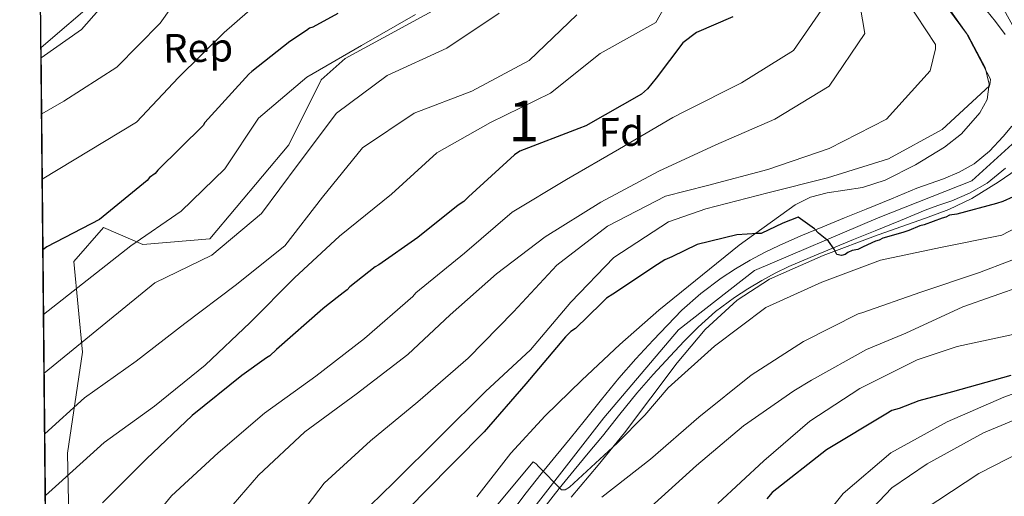
# Model space of a CAD drawing. Extents: x 566465 to 573321, y 742841 to 747537.
# Drawn here: x 566465 to 566708, y 746815 to 746932 of the extents above; entities that cross this region are included whole.
import ezdxf
from ezdxf.enums import TextEntityAlignment as Align

# ---------------------------------------------------------------- set-up
doc = ezdxf.new("R2010")
doc.units = 0
doc.header["$MEASUREMENT"] = 0
doc.linetypes.add('DGN Style 3', pattern=[121.00135600000002, 86.42954, -34.57181600000001])
doc.linetypes.add('DGN Style 4', pattern=[138.37369354000003, 69.14363200000001, -34.57181600000001, 0.08642954, -34.57181600000001])
for name, color, linetype in [('Nivel 21', 7, 'Continuous'), ('Nivel 23', 7, 'Continuous'), ('Nivel 35', 7, 'Continuous'), ('Nivel 37', 7, 'Continuous'), ('Nivel 4', 7, 'Continuous'), ('Nivel 48', 7, 'Continuous'), ('Nivel 49', 7, 'Continuous'), ('Nivel 5', 7, 'Continuous'), ('Nivel 54', 7, 'Continuous'), ('Nivel 57', 7, 'Continuous'), ('Nivel 61', 7, 'Continuous')]:
    doc.layers.add(name, color=color, linetype=linetype)
doc.styles.add('Style-arial', font='arial.shx', dxfattribs={"bigfont": 'arialbig.shx'})
doc.styles.add('Style-arialn', font='arialn.shx', dxfattribs={"bigfont": 'arialnbig.shx'})

msp = doc.modelspace()

# ---------------------------------------------------------------- linework, layer by layer
at = {"layer": 'Nivel 21', "color": 7, "linetype": 'Continuous', "lineweight": 13}
for points in [[(566702.3759999999, 746935.537, 697.564), (566705.5149999999, 746931.598, 697.749), (566707.8999999999, 746928.3940000001, 697.676)], [(566709.5719999999, 746905.827, 697.919), (566707.47, 746903.2849999999, 698.078), (566704.087, 746899.6440000001, 698.201), (566700.263, 746896.533, 698.3240000000001), (566696.574, 746894.4550000001, 698.447), (566692.716, 746892.7990000001, 698.571), (566689.4210000001, 746891.666, 698.527), (566686.1499999999, 746890.4850000001, 698.489), (566679.926, 746887.925, 698.91), (566673.7, 746885.3670000001, 699.392), (566668.3640000001, 746883.189, 699.543), (566663.027, 746881.0109999999, 699.7620000000001), (566657.6140000001, 746878.7509999999, 700.36), (566652.247, 746876.4299999999, 700.994), (566648.6640000001, 746874.682, 701.3290000000001), (566645.148, 746872.7609999999, 701.611), (566641.4979999999, 746870.6259999999, 701.833), (566637.9510000001, 746868.3049999999, 702.021), (566632.942, 746864.575, 702.2230000000001), (566628.3, 746860.44, 702.432), (566624.717, 746856.798, 702.867), (566621.217, 746853.074, 703.295), (566616.933, 746848.449, 703.539), (566612.771, 746843.719, 703.7470000000001), (566608.494, 746838.4029999999, 703.867), (566604.2390000001, 746833.075, 704.117), (566600.763, 746828.861, 704.538), (566597.2890000001, 746824.646, 704.979), (566593.5989999999, 746820.084, 705.431), (566589.96, 746815.4820000001, 705.883), (566586.686, 746811.0930000001, 706.303)], [(566708.038, 746895.4240000001, 698.201), (566703.5220000001, 746891.7490000001, 698.3240000000001), (566699.1340000001, 746889.2779999999, 698.447), (566694.794, 746887.415, 698.571), (566691.338, 746886.226, 698.527), (566688.227, 746885.1030000001, 698.489), (566682.119, 746882.591, 698.91), (566675.8859999999, 746880.03, 699.392), (566670.5430000001, 746877.8489999999, 699.543), (566665.2280000001, 746875.6799999999, 699.7620000000001), (566659.8700000001, 746873.443, 700.36), (566654.6570000001, 746871.189, 700.994), (566651.3119999999, 746869.557, 701.3290000000001), (566647.987, 746867.74, 701.611), (566644.5349999999, 746865.7209999999, 701.833), (566641.2550000001, 746863.575, 702.021), (566636.5889999999, 746860.1000000001, 702.2230000000001), (566632.2779999999, 746856.26, 702.432), (566628.8740000001, 746852.8, 702.867), (566625.4340000001, 746849.139, 703.295), (566621.2139999999, 746844.584, 703.539), (566617.185, 746840.0050000001, 703.7470000000001), (566612.994, 746834.7960000001, 703.867), (566608.717, 746829.44, 704.117), (566605.213, 746825.192, 704.538)], [(566605.213, 746825.192, 704.538), (566601.756, 746820.9979999999, 704.979), (566598.1030000001, 746816.4820000001, 705.431), (566594.534, 746811.9680000001, 705.883)]]:
    msp.add_polyline3d(points, dxfattribs=at)
at = {"layer": 'Nivel 23', "color": 7, "linetype": 'DGN Style 4', "lineweight": 0}
msp.add_polyline3d([(566590.6910000001, 746810.281, 706.169), (566609.094, 746833.9169999999, 703.982), (566627.497, 746855.629, 702.77), (566646.175, 746870.1950000001, 701.631), (566676.608, 746883.237, 699.2570000000001), (566699.6810000001, 746892.307, 698.394), (566711.4920000001, 746903.0260000001, 697.968), (566716.436, 746918.416, 697.569), (566706.8219999999, 746936.006, 697.652), (566690.9240000001, 746955.416, 696.7), (566682.9580000001, 746971.0819999999, 696.538), (566684.057, 746981.801, 696.573), (566691.473, 746988.122, 695.5980000000001), (566705.206, 746987.023, 694.687), (566723.8840000001, 746988.122, 692.9), (566735.3559999999, 746994.9099999999, 692.282), (566753.4839999999, 747024.318, 690.301), (566772.095, 747056.604, 688.208), (566785.828, 747075.2930000001, 686.734), (566805.604, 747093.7069999999, 684.768), (566819.845, 747110.8870000001, 683.63), (566826.162, 747127.9269999999, 682.572), (566830.557, 747147.44, 681.825), (566840.4450000001, 747168.328, 680.5)], dxfattribs=at)
at = {"layer": 'Nivel 35', "color": 92, "linetype": 'DGN Style 3', "lineweight": 0}
for points in [[(566470.435, 746925.1880000001, 636.138), (566488.132, 746940.3189999999, 635.3580000000001)], [(566693.594, 746935.5220000001, 695.771), (566698.912, 746927.939, 695.771), (566703.0430000001, 746920.2209999999, 695.771), (566704.0009999999, 746916.156, 695.771), (566703.4610000001, 746912.3940000001, 695.771), (566701.6710000001, 746909.0730000001, 695.885), (566697.2069999999, 746903.95, 696.5120000000001), (566693.0090000001, 746900.6070000001, 697.184), (566685.8740000001, 746896.244, 698.213), (566678.389, 746892.4709999999, 698.883), (566672.7760000001, 746890.6880000001, 698.962), (566664.0860000001, 746889.3489999999, 698.741), (566659.9539999999, 746888.318, 698.663), (566656.172, 746886.452, 698.719), (566642.3829999999, 746876.5120000001, 699.89), (566622.604, 746860.47, 702.6850000000001), (566613.0390000001, 746851.9820000001, 703.907), (566603.639, 746843.209, 704.614), (566594.648, 746834.4550000001, 704.02), (566586.1240000001, 746825.2209999999, 703.6320000000001), (566577.7649999999, 746814.44, 704.491)], [(566601.051, 746814.3530000001, 709.147), (566607.638, 746822.254, 709.279), (566614.1669999999, 746830.2380000001, 708.708), (566627.173, 746847.483, 706.072), (566634.065, 746855.662, 704.636), (566641.892, 746862.9439999999, 703.304), (566649.896, 746868.1200000001, 702.178), (566663.084, 746873.8870000001, 700.534), (566676.642, 746879.0360000001, 699.21), (566688.2820000001, 746883.158, 698.819), (566694.077, 746885.304, 698.849), (566699.6950000001, 746887.9750000001, 698.883), (566706.233, 746891.986, 698.957), (566712.487, 746896.2660000001, 699.21), (566718.889, 746900.7450000001, 700.527), (566725.2660000001, 746905.227, 701.994), (566731.6610000001, 746909.4610000001, 702.053), (566738.0530000001, 746913.7420000001, 701.994), (566740.017, 746916.212, 702.399)]]:
    msp.add_polyline3d(points, dxfattribs=at)
at = {"layer": 'Nivel 35', "color": 2, "linetype": 'DGN Style 3', "lineweight": 0}
msp.add_polyline3d([(566569.665, 746935.6799999999, 662.365), (566545.355, 746922.473, 661.873), (566539.4280000001, 746917.22, 659.745), (566531.477, 746901.206, 659.908), (566512.0530000001, 746878.044, 659.581), (566495.554, 746876.604, 655.6510000000001), (566485.8030000001, 746880.8230000001, 649.673), (566478.5179999999, 746872.408, 648.773), (566480.6159999999, 746850.122, 656.469), (566476.969, 746825.24, 663.347), (566477.494, 746798.787, 676.939)], dxfattribs=at)
at = {"layer": 'Nivel 4', "color": 30, "linetype": 'Continuous', "lineweight": 30, "flags": 128}
for points, elevation in [([(566543.5630000001, 746933.5660000001), (566537.375, 746930.206), (566536.598, 746929.967), (566535.828, 746929.3940000001), (566531.75, 746926.6340000001), (566522.4010000001, 746919.3030000001), (566521.6329999999, 746918.618), (566510.811, 746906.6799999999), (566510.378, 746906.0020000001), (566499.203, 746894.95), (566498.5490000001, 746894.156), (566497.1170000001, 746893.1229999999), (566496.5719999999, 746892.442), (566484.811, 746882.831), (566471.8770000001, 746876.1000000001), (566470.9169999999, 746875.348)], 650), ([(566640.882, 746932.743), (566631.912, 746928.882), (566628.4990000001, 746926.358), (566621.97, 746917.631), (566619.787, 746915.02), (566618.362, 746913.652), (566604.6669999999, 746905.9010000001), (566602.8940000001, 746905.1969999999), (566588.3729999999, 746899.663), (566587.051, 746898.744), (566575.7520000001, 746888.3600000001), (566574.5460000001, 746887.22), (566573.223, 746886.301), (566563.216, 746878.399), (566553.6329999999, 746871.622), (566552.7490000001, 746871.158), (566546.48, 746866.233), (566545.825, 746865.439), (566544.834, 746864.7490000001), (566540.7649999999, 746861.5430000001), (566539.8870000001, 746860.744), (566528.467, 746850.804), (566526.824, 746849.209), (566525.939, 746848.7450000001), (566519.8829999999, 746844.382), (566507.6799999999, 746834.5390000001), (566496.3870000001, 746823.8200000001), (566485.5430000001, 746812.9990000001)], 675), ([(566712.4180000001, 746889.5719999999), (566707.327, 746887.2380000001), (566705.773, 746886.7609999999), (566695.997, 746884.1130000001), (566694.2150000001, 746883.854), (566693.331, 746883.3900000001), (566692.442, 746883.1499999999), (566688.0079999999, 746881.4990000001), (566686.896, 746881.254), (566684.2390000001, 746880.085), (566682.6840000001, 746879.608), (566677.7990000001, 746878.172), (566676.915, 746877.7080000001), (566676.0260000001, 746877.4680000001), (566672.926, 746876.067), (566671.6000000001, 746875.371), (566670.2649999999, 746875.121), (566669.1570000001, 746874.6529999999), (566668.496, 746874.193), (566667.608, 746873.952), (566666.487, 746874.1540000001), (566665.791, 746875.48), (566664.412, 746877.463), (566661.9169999999, 746879.425), (566661.0020000001, 746880.523), (566656.926, 746883.3470000001), (566653.1570000001, 746881.933), (566647.8470000001, 746879.372), (566646.9539999999, 746879.355), (566641.8230000001, 746879.031), (566632.0430000001, 746876.6059999999), (566625.848, 746873.581), (566624.0760000001, 746872.8759999999), (566622.311, 746871.7250000001), (566611.288, 746864.361), (566609.743, 746863.4380000001), (566608.429, 746862.0719999999), (566602.0730000001, 746855.9169999999), (566600.97, 746855.2250000001), (566599.656, 746853.8589999999), (566589.8330000001, 746842.2760000001), (566579.567, 746830.4610000001), (566572.3389999999, 746823.172), (566571.2450000001, 746822.034), (566560.7339999999, 746811.3300000001)], 700), ([(566709.3570000001, 746844.385), (566694.919, 746840.3049999999), (566686.6969999999, 746838.1340000001), (566681.821, 746836.2509999999), (566680.0430000001, 746835.77), (566678.4979999999, 746834.8459999999), (566663.929, 746826.0730000001), (566650.5109999999, 746815.5360000001), (566649.202, 746813.9469999999)], 725)]:
    msp.add_lwpolyline(points, dxfattribs=dict(at, elevation=elevation))
at = {"layer": 'Nivel 49', "color": 7, "linetype": 'Continuous', "lineweight": 0, "extrusion": (-0.002049417686540583, 0.2116820614888363, 0.9773364337478587), "elevation": 157571.4498896767, "flags": 128}
msp.add_lwpolyline([(-573674.9685160699, -724130.1224687318), (-573674.9685160699, -724468.5386869677)], dxfattribs=at)
at = {"layer": 'Nivel 5', "color": 30, "linetype": 'Continuous', "lineweight": 0, "flags": 128}
for points, elevation in [([(566901.9809999999, 746947.3300000001), (566891.129, 746932.9539999999), (566887.7660000001, 746917.0109999999), (566883.5590000001, 746903.6669999999), (566877.4450000001, 746890.4780000001), (566876.405, 746887.5700000001), (566872.7509999999, 746877.388), (566864.8019999999, 746865.7450000001), (566837.7110000001, 746856.402), (566829.054, 746855.538), (566822.4550000001, 746854.7890000001), (566815.493, 746854.3119999999), (566803.031, 746855.892), (566787.9010000001, 746855.763), (566772.7849999999, 746852.1170000001), (566758.314, 746846.8640000001), (566744.486, 746840.1710000001), (566729.9299999999, 746833.577), (566715.699, 746827.4909999999), (566701.435, 746820.2309999999), (566687.9839999999, 746811.369)], 740), ([(566629.5719999999, 746945.1030000001), (566621.912, 746931.3840000001), (566608.158, 746923.744), (566595.9550000001, 746913.9010000001), (566581.1869999999, 746906.743), (566567.933, 746899.2250000001), (566556.797, 746889.067), (566543.9909999999, 746878.6540000001), (566532.913, 746868.3859999999), (566521.96, 746857.4510000001), (566510.8319999999, 746846.9029999999), (566498.4099999999, 746836.8319999999), (566486.023, 746827.8219999999), (566474.8289999999, 746817.7760000001), (566471.504, 746814.815)], 670), ([(566508.45, 746943.541), (566499.7590000001, 746931.142), (566489.139, 746920.325), (566476.0689999999, 746911.9720000001), (566470.5930000001, 746908.8330000001)], 640), ([(566671.0719999999, 746942.199), (566673.348, 746928.619), (566664.557, 746915.6599999999), (566651.203, 746907.5249999999), (566636.642, 746901.209), (566622.6429999999, 746894.6810000001), (566608.3300000001, 746887.0860000001), (566594.6499999999, 746878.4979999999), (566582.656, 746869.385), (566571.1840000001, 746859.277), (566560.7660000001, 746849.524), (566548.0590000001, 746839.783), (566535.4550000001, 746830.4340000001), (566523.994, 746819.7679999999), (566516.2420000001, 746810.7380000001)], 685), ([(566490.7180000001, 746941.4210000001), (566480.395, 746929.6599999999), (566470.46, 746922.602)], 635), ([(566689.308, 746941.0249999999), (566698.3729999999, 746928.639), (566704.288, 746917.4199999999), (566704.2479999999, 746916.5819999999), (566704.0419999999, 746915.74), (566692.4140000001, 746905.0150000001), (566679.2110000001, 746897.7760000001), (566664.1710000001, 746893.071), (566649.5020000001, 746889.3770000001), (566634.169, 746885.3910000001), (566624.963, 746882.196), (566611.51, 746873.4450000001), (566600.949, 746862.4610000001), (566591.0160000001, 746850.7080000001), (566579.8840000001, 746840.3829999999), (566568.8200000001, 746829.3900000001), (566557.264, 746817.8840000001), (566545.757, 746806.7139999999)], 695), ([(566527.0190000001, 746938.987), (566515.547, 746928.879), (566504.2609999999, 746917.825), (566493.9240000001, 746906.79), (566470.7490000001, 746892.7450000001)], 645), ([(566664.834, 746937.547), (566655.821, 746924.4720000001), (566642.967, 746916.5150000001), (566629.145, 746909.4880000001), (566626.105, 746907.9199999999), (566612.966, 746900.237), (566599.881, 746892.665), (566586.4709999999, 746884.585), (566574.7760000001, 746874.473), (566562.7390000001, 746864.689), (566562.03, 746863.837), (566550.1170000001, 746853.4410000001), (566538.125, 746844.217), (566525.517, 746835.091), (566514.038, 746825.318), (566502.5760000001, 746814.7080000001), (566492.7620000001, 746802.622)], 680), ([(566683.625, 746936.801), (566690.7620000001, 746925.9410000001), (566690.784, 746924.825), (566689.493, 746919.439), (566678.6699999999, 746907.557), (566664.574, 746900.301), (566649.487, 746895.1470000001), (566634.601, 746891.1699999999), (566624.267, 746888.5109999999), (566609.949, 746881.139), (566597.463, 746871.514), (566586.7990000001, 746860.081), (566575.6880000001, 746848.6400000001), (566563.2790000001, 746837.899), (566551.6300000001, 746828.29), (566540.2209999999, 746817.7930000001), (566530.531, 746805.095)], 690), ([(566562.6669999999, 746933.3570000001), (566549.416, 746925.6710000001), (566535.889, 746917.868), (566523.969, 746907.807), (566515.7280000001, 746895.25), (566504.932, 746884.8200000001), (566492.5360000001, 746876.3130000001), (566471.0719999999, 746859.371)], 655), ([(566583.294, 746933.638), (566570.3970000001, 746925.0090000001), (566555.7320000001, 746918.2450000001), (566543.182, 746909.0090000001), (566533.7690000001, 746896.429), (566524.7390000001, 746884.247), (566512.487, 746874.0120000001), (566498.4380000001, 746867.203), (566471.212, 746844.959)], 660), ([(566602.3940000001, 746933.243), (566590.666, 746921.9569999999), (566576.575, 746914.422), (566562.3870000001, 746909.007), (566549.6000000001, 746900.493), (566539.7320000001, 746888.294), (566530.53, 746876.3319999999), (566518.27, 746866.544), (566505.835, 746857.142), (566493.8999999999, 746847.8630000001), (566481.1780000001, 746838.8470000001), (566471.3570000001, 746829.97)], 665), ([(566581.7039999999, 746811.182), (566591.689, 746823.047), (566592.4240000001, 746822.615), (566592.94, 746821.899), (566598.6359999999, 746816.2039999999), (566599.5860000001, 746816.1669999999), (566600.578, 746816.8), (566612.371, 746827.6410000001), (566619.159, 746834.5860000001), (566624.8899999999, 746841.287), (566636.3019999999, 746851.6170000001), (566649.014, 746861.135), (566662.7960000001, 746867.324), (566677.2080000001, 746872.744), (566691.9979999999, 746875.9369999999), (566707.128, 746878.9140000001), (566720.78, 746886.0490000001)], 705), ([(566716.226, 746875.307), (566701.649, 746869.773), (566687.1710000001, 746864.9099999999), (566672.5860000001, 746859.767), (566671.753, 746859.527), (566658.2620000001, 746852.73), (566645.3589999999, 746844.436), (566632.496, 746834.077), (566620.5260000001, 746823.736), (566608.592, 746814.4010000001)], 710), ([(566712.46, 746866.5020000001), (566697.486, 746861.2949999999), (566683.487, 746854.767), (566673.794, 746850.7239999999), (566660.206, 746843.199), (566655.9010000001, 746840.602), (566643.5079999999, 746831.9280000001), (566631.861, 746822.2069999999), (566619.8470000001, 746811.2509999999)], 715), ([(566668.8840000001, 746804.967), (566679.99, 746816.6880000001), (566688.753, 746822.5549999999), (566702.618, 746830.1969999999), (566716.631, 746836.0549999999), (566731.318, 746841.648), (566745.8189999999, 746848.186), (566760.1030000001, 746854.44), (566774.5730000001, 746859.693), (566789.621, 746864.0090000001)], 735), ([(566710.9909999999, 746854.6880000001), (566696.0889999999, 746851.493), (566686.2690000001, 746848.229), (566672.1140000001, 746841.1400000001), (566659.8189999999, 746833.1370000001), (566648.453, 746823.31), (566637.156, 746812.815)], 720), ([(566722.4820000001, 746844.3910000001), (566707.567, 746839.0179999999), (566693.6699999999, 746832.9380000001), (566679.7490000001, 746825.2949999999), (566667.996, 746815.2930000001), (566658.2960000001, 746803.098)], 730)]:
    msp.add_lwpolyline(points, dxfattribs=dict(at, elevation=elevation))
at = {"layer": 'Nivel 54', "color": 9, "linetype": 'Continuous', "lineweight": 0}
for points in [[(566702.3759999999, 746935.537, 697.564), (566705.5149999999, 746931.598, 697.749), (566707.8999999999, 746928.3940000001, 697.676)], [(566709.5719999999, 746905.827, 697.919), (566707.47, 746903.2849999999, 698.078), (566704.087, 746899.6440000001, 698.201), (566700.263, 746896.533, 698.3240000000001), (566696.574, 746894.4550000001, 698.447), (566692.716, 746892.7990000001, 698.571), (566689.4210000001, 746891.666, 698.527), (566686.1499999999, 746890.4850000001, 698.489), (566679.926, 746887.925, 698.91), (566673.7, 746885.3670000001, 699.392), (566668.3640000001, 746883.189, 699.543), (566663.027, 746881.0109999999, 699.7620000000001), (566657.6140000001, 746878.7509999999, 700.36), (566652.247, 746876.4299999999, 700.994), (566648.6640000001, 746874.682, 701.3290000000001), (566645.148, 746872.7609999999, 701.611), (566641.4979999999, 746870.6259999999, 701.833), (566637.9510000001, 746868.3049999999, 702.021), (566632.942, 746864.575, 702.2230000000001), (566628.3, 746860.44, 702.432), (566624.717, 746856.798, 702.867), (566621.217, 746853.074, 703.295), (566616.933, 746848.449, 703.539), (566612.771, 746843.719, 703.7470000000001), (566608.494, 746838.4029999999, 703.867), (566604.2390000001, 746833.075, 704.117), (566600.763, 746828.861, 704.538), (566597.2890000001, 746824.646, 704.979), (566593.5989999999, 746820.084, 705.431), (566589.96, 746815.4820000001, 705.883), (566586.686, 746811.0930000001, 706.303)], [(566594.534, 746811.9680000001, 705.883), (566598.1030000001, 746816.4820000001, 705.431), (566601.756, 746820.9979999999, 704.979), (566605.213, 746825.192, 704.538), (566608.717, 746829.44, 704.117), (566612.994, 746834.7960000001, 703.867), (566617.185, 746840.0050000001, 703.7470000000001), (566621.2139999999, 746844.584, 703.539), (566625.4340000001, 746849.139, 703.295), (566628.8740000001, 746852.8, 702.867), (566632.2779999999, 746856.26, 702.432), (566636.5889999999, 746860.1000000001, 702.2230000000001), (566641.2550000001, 746863.575, 702.021), (566644.5349999999, 746865.7209999999, 701.833), (566647.987, 746867.74, 701.611), (566651.3119999999, 746869.557, 701.3290000000001), (566654.6570000001, 746871.189, 700.994), (566659.8700000001, 746873.443, 700.36), (566665.2280000001, 746875.6799999999, 699.7620000000001), (566670.5430000001, 746877.8489999999, 699.543), (566675.8859999999, 746880.03, 699.392), (566682.119, 746882.591, 698.91), (566688.227, 746885.1030000001, 698.489), (566691.338, 746886.226, 698.527), (566694.794, 746887.415, 698.571), (566699.1340000001, 746889.2779999999, 698.447), (566703.5220000001, 746891.7490000001, 698.3240000000001), (566708.038, 746895.4240000001, 698.201)]]:
    msp.add_polyline3d(points, dxfattribs=at)
at = {"layer": 'Nivel 57', "color": 92, "linetype": 'DGN Style 3', "lineweight": 0}
for points in [[(566488.132, 746940.3189999999, 635.3580000000001), (566470.435, 746925.1880000001, 636.138), (566473.6370000001, 746594.4569999999, 707.778)], [(566569.665, 746935.6799999999, 662.365), (566545.355, 746922.473, 661.873), (566539.4280000001, 746917.22, 659.745), (566531.477, 746901.206, 659.908), (566512.0530000001, 746878.044, 659.581), (566495.554, 746876.604, 655.6510000000001), (566485.8030000001, 746880.8230000001, 649.673), (566478.5179999999, 746872.408, 648.773), (566480.6159999999, 746850.122, 656.469), (566476.969, 746825.24, 663.347), (566477.494, 746798.787, 676.939)], [(566477.494, 746798.787, 676.939), (566476.969, 746825.24, 663.347), (566480.6159999999, 746850.122, 656.469), (566478.5179999999, 746872.408, 648.773), (566485.8030000001, 746880.8230000001, 649.673), (566495.554, 746876.604, 655.6510000000001), (566512.0530000001, 746878.044, 659.581), (566531.477, 746901.206, 659.908), (566539.4280000001, 746917.22, 659.745), (566545.355, 746922.473, 661.873), (566569.665, 746935.6799999999, 662.365)], [(566577.7649999999, 746814.44, 704.491), (566586.1240000001, 746825.2209999999, 703.6320000000001), (566594.648, 746834.4550000001, 704.02), (566603.639, 746843.209, 704.614), (566613.0390000001, 746851.9820000001, 703.907), (566622.604, 746860.47, 702.6850000000001), (566642.3829999999, 746876.5120000001, 699.89), (566656.172, 746886.452, 698.719), (566659.9539999999, 746888.318, 698.663), (566664.0860000001, 746889.3489999999, 698.741), (566672.7760000001, 746890.6880000001, 698.962), (566678.389, 746892.4709999999, 698.883), (566685.8740000001, 746896.244, 698.213), (566693.0090000001, 746900.6070000001, 697.184), (566697.2069999999, 746903.95, 696.5120000000001), (566701.6710000001, 746909.0730000001, 695.885), (566703.4610000001, 746912.3940000001, 695.771), (566704.0009999999, 746916.156, 695.771), (566703.0430000001, 746920.2209999999, 695.771), (566698.912, 746927.939, 695.771), (566693.594, 746935.5220000001, 695.771)], [(566712.487, 746896.2660000001, 699.21), (566706.233, 746891.986, 698.957), (566699.6950000001, 746887.9750000001, 698.883), (566694.077, 746885.304, 698.849), (566688.2820000001, 746883.158, 698.819), (566676.642, 746879.0360000001, 699.21), (566663.084, 746873.8870000001, 700.534), (566649.896, 746868.1200000001, 702.178), (566641.892, 746862.9439999999, 703.304), (566634.065, 746855.662, 704.636), (566627.173, 746847.483, 706.072), (566614.1669999999, 746830.2380000001, 708.708), (566607.638, 746822.254, 709.279), (566601.051, 746814.3530000001, 709.147)]]:
    msp.add_polyline3d(points, dxfattribs=at)
at = {"layer": 'Nivel 61', "color": 7, "linetype": 'Continuous', "lineweight": 30, "flags": 128}
msp.add_lwpolyline([(566465.1799999999, 747467.8999999999), (569868.29, 747501.5700000001), (573271.4299999999, 747536.95), (573296.1200000001, 745223.5), (573320.8200000001, 742910.06), (569915.3899999999, 742874.6799999999), (566509.99, 742840.98), (566487.5800000001, 745154.45)], close=True, dxfattribs=at)

# ---------------------------------------------------------------- texts
at = {"layer": 'Nivel 37', "color": 92, "linetype": 'Continuous', "lineweight": 0, "style": 'Style-arial'}
for s, p in [('Rep', (566509.1203612979, 746925.1132700266, 644.287)), ('Rep', (566509.1203612979, 746925.1132700266, 644.287)), ('Fd', (566613.3863918537, 746904.374504369, 678.118)), ('Fd', (566613.3863918537, 746904.374504369, 678.118))]:
    msp.add_text(s, height=7.000002, rotation=1.122649996170349, dxfattribs=at).set_placement(p, align=Align.MIDDLE_CENTER)
at = {"layer": 'Nivel 48', "color": 92, "linetype": 'Continuous', "lineweight": 0, "style": 'Style-arialn'}
msp.add_text('1', height=10.000002, dxfattribs=at).set_placement((566589.3471957275, 746907.092001, 671.707), align=Align.MIDDLE_CENTER)

doc.saveas('drawing.dxf')
